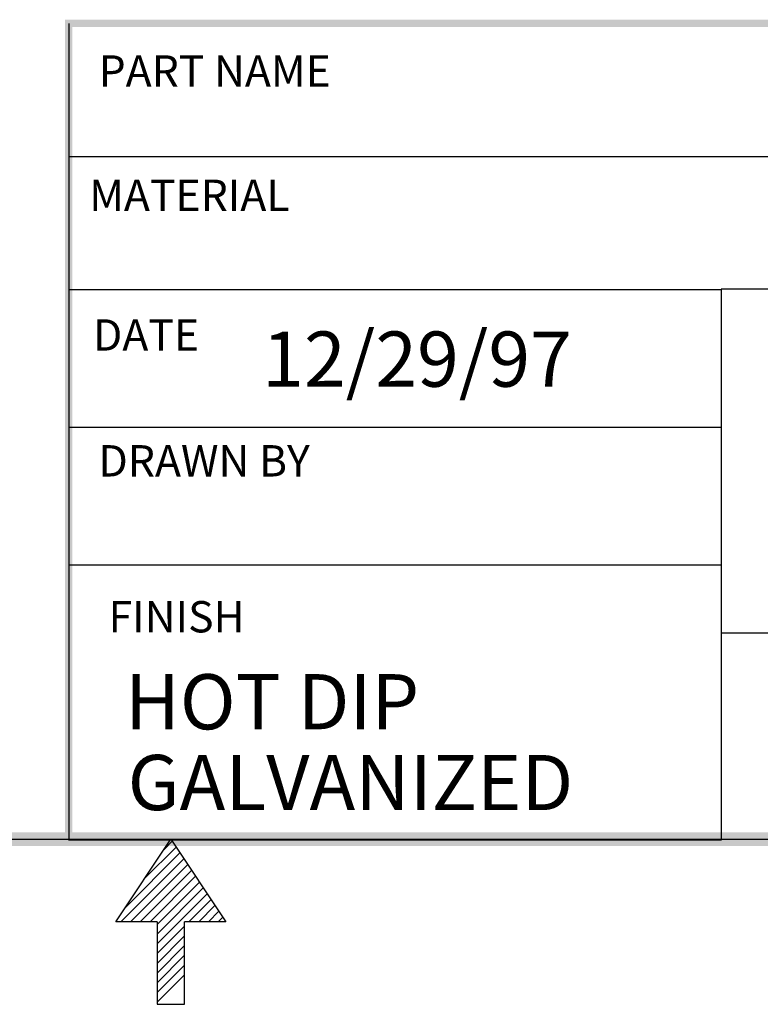
# Model space of a CAD drawing. Extents: x -13 to 132, y -58 to 54.
# Drawn here: x 56 to 74, y -58 to -34 of the extents above; entities that cross this region are included whole.
import ezdxf

# ---------------------------------------------------------------- set-up
doc = ezdxf.new("R2010")
doc.units = 0
doc.header["$LTSCALE"] = 2
doc.header["$MEASUREMENT"] = 0
doc.layers.get('0').update_dxf_attribs({"linetype": 'CONTINUOUS'})
doc.layers.add('DIM', color=1, linetype='CONTINUOUS')

# ---------------------------------------------------------------- blocks, each defined once
blk = doc.blocks.new('bahw')
for p, q in [((36.2496, -32.2828), (36.2496, -38.1665)), ((36.2496, -32.2828), (36.2496, -34.2012)), ((36.2496, -33.2417), (57.8445, -33.2417)), ((40.9513, -34.2012), (36.2495, -34.2012)), ((40.9513, -34.1934), (57.8445, -34.1934)), ((40.9513, -34.2012), (40.9513, -38.1665)), ((40.9513, -35.1925), (36.2495, -35.1925)), ((40.9513, -36.1839), (36.2495, -36.1839)), ((40.9513, -38.1665), (36.2495, -38.1665)), ((36.8868, -39.3483), (37.0851, -39.3483))]:
    blk.add_line(p, q)
at = {"color": 7}
for p, q in [((40.9513, -36.6717), (57.804, -36.6717)), ((33.0206, -38.1587), (57.804, -38.1587)), ((36.5894, -38.7535), (36.9859, -38.1587)), ((36.9859, -38.1587), (37.3825, -38.7535)), ((36.7969, -38.4423), (37.0237, -38.2155)), ((36.9371, -38.232), (36.9957, -38.1734)), ((36.6258, -38.7535), (37.0798, -38.2996)), ((36.6567, -38.6526), (37.0518, -38.2575)), ((36.6959, -38.7535), (37.1079, -38.3416)), ((36.766, -38.7535), (37.1359, -38.3837)), ((36.8361, -38.7535), (37.1639, -38.4257)), ((36.8868, -38.773), (37.192, -38.4678)), ((36.8868, -38.8431), (37.22, -38.5099)), ((36.8868, -38.9132), (37.2481, -38.5519)), ((37.1165, -38.7535), (37.2761, -38.594)), ((37.1866, -38.7535), (37.3041, -38.636)), ((37.2567, -38.7535), (37.3322, -38.6781)), ((37.3268, -38.7535), (37.3602, -38.7202)), ((36.8868, -38.7535), (36.5894, -38.7535)), ((36.8868, -38.7535), (36.8868, -39.3483)), ((36.8868, -38.9833), (37.0851, -38.785)), ((37.0851, -39.3483), (37.0851, -38.7535)), ((37.3825, -38.7535), (37.0851, -38.7535)), ((36.8868, -39.0534), (37.0851, -38.8551)), ((36.8868, -39.1235), (37.0851, -38.9252)), ((36.8868, -39.1936), (37.0851, -38.9953)), ((36.8868, -39.2637), (37.0851, -39.0654)), ((36.8868, -39.3338), (37.0851, -39.1355))]:
    blk.add_line(p, q, dxfattribs=at)
for points in [[(36.2228, -32.2554), (36.2763, -32.3089), (57.8445, -32.2554), (57.8445, -32.3089)], [(36.2228, -38.1665), (36.2763, -38.1665), (36.2228, -32.2561), (36.2763, -32.3096)]]:
    blk.add_trace(points)
blk.add_trace([(57.8535, -38.2083), (57.7544, -38.1092), (16.1183, -38.2083), (16.2175, -38.1092)], dxfattribs=at)
for s, p in [('PART NAME', (36.4654, -32.7379)), ('MATERIAL', (36.3975, -33.6331)), ('DATE    ', (36.4244, -34.6394)), ('DRAWN BY', (36.464, -35.546)), ('FINISH', (36.5368, -36.6691))]:
    blk.add_text(s, height=0.22584).set_placement(p)

msp = doc.modelspace()

# ---------------------------------------------------------------- block references
at = {"xscale": 3.371854360939182, "yscale": 3.371854360939182, "zscale": 3.371854360939182}
msp.add_blockref('bahw', (-65.229, 74.721), dxfattribs=at)

# ---------------------------------------------------------------- texts
at = {"layer": 'DIM', "color": 7}
for s, p in [('12/29/97', (61.702, -42.954)), ('HOT DIP', (58.369, -51.277)), ('GALVANIZED', (58.433, -53.239))]:
    msp.add_text(s, height=1.341, dxfattribs=at).set_placement(p)

doc.saveas('drawing.dxf')
